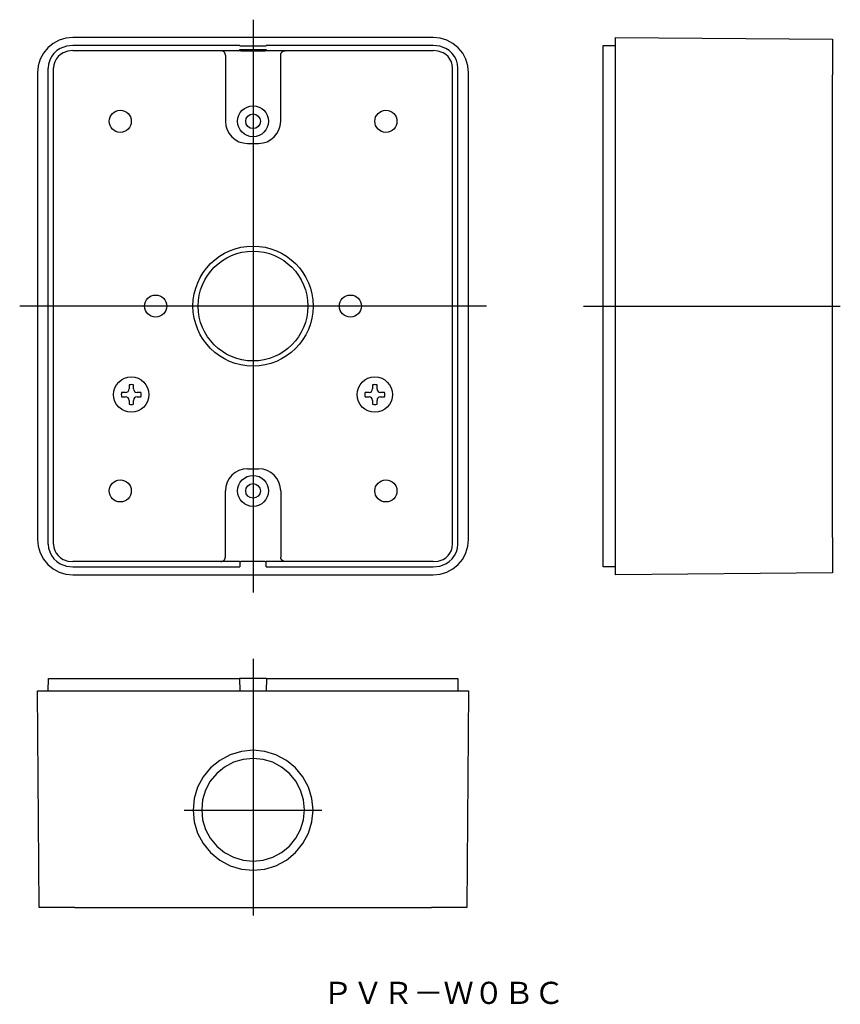
# Model space of a CAD drawing. Extents: x -680 to -495, y -298 to -75.
import ezdxf

# ---------------------------------------------------------------- set-up
doc = ezdxf.new("R2010")
doc.units = 0
doc.linetypes.add('CENTER', pattern=[0])
doc.layers.add('1', color=7, linetype='CONTINUOUS')

msp = doc.modelspace()

# ---------------------------------------------------------------- linework, layer by layer
at = {"layer": '1', "color": 1, "linetype": 'CENTER'}
for p, q in [((-627.5, -75.3), (-627.5, -204.7)), ((-574.8, -140), (-680.2, -140)), ((-552.86, -140), (-494.86, -140)), ((-627.5, -219.69), (-627.5, -277.69)), ((-643.05, -253.9), (-611.95, -253.9))]:
    msp.add_line(p, q, dxfattribs=at)
at = {"layer": '1', "color": 7, "linetype": 'CONTINUOUS'}
for p, q in [((-671.26, -79.91), (-672.64, -80.65)), ((-669.76, -79.45), (-671.26, -79.91)), ((-668.2, -79.3), (-669.76, -79.45)), ((-586.8, -79.3), (-668.2, -79.3)), ((-585.24, -79.45), (-586.8, -79.3)), ((-583.74, -79.91), (-585.24, -79.45)), ((-582.36, -80.65), (-583.74, -79.91)), ((-545.6, -79.3), (-496.6, -79.73)), ((-545.6, -87.3), (-545.6, -79.3)), ((-496.6, -79.73), (-496.6, -87.73)), ((-673.86, -81.64), (-674.85, -82.86)), ((-672.64, -80.65), (-673.86, -81.64)), ((-671.81, -82.28), (-672.48, -82.9)), ((-671.04, -81.79), (-671.81, -82.28)), ((-669.66, -81.27), (-671.04, -81.79)), ((-668.2, -81.1), (-669.66, -81.27)), ((-668.22, -82.28), (-669.35, -82.4)), ((-668.22, -82.28), (-630.52, -82.28)), ((-630.5, -81.1), (-668.2, -81.1)), ((-634.7, -82.3), (-634.75, -82.3)), ((-634.65, -82.3), (-634.7, -82.3)), ((-634.6, -82.31), (-634.65, -82.3)), ((-624.48, -82.08), (-630.52, -82.08)), ((-630.52, -82.08), (-630.52, -82.28)), ((-630.52, -82.28), (-630.5, -82.3)), ((-630.5, -81.1), (-630.5, -81.2)), ((-630.5, -81.2), (-624.5, -81.2)), ((-630.5, -82.3), (-630.5, -82.33)), ((-630.25, -82.3), (-630.5, -82.33)), ((-630.25, -82.3), (-624.75, -82.3)), ((-624.5, -82.33), (-624.75, -82.3)), ((-624.5, -81.2), (-624.5, -81.1)), ((-586.8, -81.1), (-624.5, -81.1)), ((-624.48, -82.28), (-624.5, -82.3)), ((-624.5, -82.33), (-624.5, -82.3)), ((-624.48, -82.28), (-624.48, -82.08)), ((-624.48, -82.28), (-586.78, -82.28)), ((-620.4, -82.31), (-620.35, -82.3)), ((-620.35, -82.3), (-620.3, -82.3)), ((-620.3, -82.3), (-620.25, -82.3)), ((-585.34, -81.27), (-586.8, -81.1)), ((-585.65, -82.4), (-586.78, -82.28)), ((-583.96, -81.79), (-585.34, -81.27)), ((-583.19, -82.28), (-583.96, -81.79)), ((-582.52, -82.9), (-583.19, -82.28)), ((-581.14, -81.64), (-582.36, -80.65)), ((-580.15, -82.86), (-581.14, -81.64)), ((-548.4, -81.12), (-545.6, -81.1)), ((-548.4, -81.81), (-548.4, -81.12)), ((-548.4, -86.26), (-548.4, -81.81)), ((-675.59, -84.24), (-676.05, -85.74)), ((-674.85, -82.86), (-675.59, -84.24)), ((-673.42, -84.45), (-673.67, -85.33)), ((-673.02, -83.63), (-673.42, -84.45)), ((-672.48, -82.9), (-673.02, -83.63)), ((-671.97, -84.18), (-672.29, -84.81)), ((-671.54, -83.62), (-671.97, -84.18)), ((-671.02, -83.15), (-671.54, -83.62)), ((-670.41, -82.78), (-671.02, -83.15)), ((-669.35, -82.4), (-670.41, -82.78)), ((-634.56, -82.32), (-634.6, -82.31)), ((-634.51, -82.33), (-634.56, -82.32)), ((-634.46, -82.34), (-634.51, -82.33)), ((-634.41, -82.36), (-634.46, -82.34)), ((-634.37, -82.37), (-634.41, -82.36)), ((-634.32, -82.39), (-634.37, -82.37)), ((-634.28, -82.42), (-634.32, -82.39)), ((-634.24, -82.44), (-634.28, -82.42)), ((-634.2, -82.47), (-634.24, -82.44)), ((-634.16, -82.5), (-634.2, -82.47)), ((-634.12, -82.53), (-634.16, -82.5)), ((-634.08, -82.56), (-634.12, -82.53)), ((-634.05, -82.59), (-634.08, -82.56)), ((-634.01, -82.63), (-634.05, -82.59)), ((-633.98, -82.66), (-634.01, -82.63)), ((-633.95, -82.7), (-633.98, -82.66)), ((-633.92, -82.74), (-633.95, -82.7)), ((-633.9, -82.78), (-633.92, -82.74)), ((-633.87, -82.83), (-633.9, -82.78)), ((-633.85, -82.87), (-633.87, -82.83)), ((-633.83, -82.92), (-633.85, -82.87)), ((-633.81, -82.96), (-633.83, -82.92)), ((-633.8, -83.01), (-633.81, -82.96)), ((-633.78, -83.05), (-633.8, -83.01)), ((-633.77, -83.1), (-633.78, -83.05)), ((-633.76, -83.15), (-633.77, -83.1)), ((-633.76, -83.2), (-633.76, -83.15)), ((-633.75, -83.25), (-633.76, -83.2)), ((-633.75, -83.3), (-633.75, -83.25)), ((-633.75, -83.3), (-633.75, -83.3)), ((-633.75, -83.3), (-633.75, -98.25)), ((-630.5, -82.33), (-630.5, -82.33)), ((-624.5, -82.33), (-624.5, -82.33)), ((-621.25, -83.25), (-621.24, -83.2)), ((-621.25, -83.3), (-621.25, -83.25)), ((-621.25, -83.3), (-621.25, -83.3)), ((-621.25, -98.25), (-621.25, -83.3)), ((-621.24, -83.15), (-621.23, -83.1)), ((-621.24, -83.2), (-621.24, -83.15)), ((-621.23, -83.1), (-621.22, -83.05)), ((-621.22, -83.05), (-621.2, -83.01)), ((-621.2, -83.01), (-621.19, -82.96)), ((-621.19, -82.96), (-621.17, -82.92)), ((-621.17, -82.92), (-621.15, -82.87)), ((-621.15, -82.87), (-621.13, -82.83)), ((-621.13, -82.83), (-621.1, -82.78)), ((-621.1, -82.78), (-621.08, -82.74)), ((-621.08, -82.74), (-621.05, -82.7)), ((-621.05, -82.7), (-621.02, -82.66)), ((-621.02, -82.66), (-620.99, -82.63)), ((-620.99, -82.63), (-620.95, -82.59)), ((-620.95, -82.59), (-620.92, -82.56)), ((-620.92, -82.56), (-620.88, -82.53)), ((-620.88, -82.53), (-620.84, -82.5)), ((-620.84, -82.5), (-620.8, -82.47)), ((-620.8, -82.47), (-620.76, -82.44)), ((-620.76, -82.44), (-620.72, -82.42)), ((-620.72, -82.42), (-620.68, -82.39)), ((-620.68, -82.39), (-620.63, -82.37)), ((-620.63, -82.37), (-620.59, -82.36)), ((-620.59, -82.36), (-620.54, -82.34)), ((-620.54, -82.34), (-620.49, -82.33)), ((-620.49, -82.33), (-620.44, -82.32)), ((-620.44, -82.32), (-620.4, -82.31)), ((-584.59, -82.78), (-585.65, -82.4)), ((-583.98, -83.15), (-584.59, -82.78)), ((-583.46, -83.62), (-583.98, -83.15)), ((-583.03, -84.18), (-583.46, -83.62)), ((-582.71, -84.81), (-583.03, -84.18)), ((-581.98, -83.63), (-582.52, -82.9)), ((-581.58, -84.45), (-581.98, -83.63)), ((-581.33, -85.33), (-581.58, -84.45)), ((-579.41, -84.24), (-580.15, -82.86)), ((-578.95, -85.74), (-579.41, -84.24)), ((-676.05, -85.74), (-676.2, -87.3)), ((-673.67, -85.33), (-673.75, -86.23)), ((-673.75, -193.77), (-673.75, -86.23)), ((-672.48, -85.49), (-672.55, -86.2)), ((-672.55, -193.8), (-672.55, -86.2)), ((-672.29, -84.81), (-672.48, -85.49)), ((-582.52, -85.49), (-582.71, -84.81)), ((-582.45, -86.2), (-582.52, -85.49)), ((-582.45, -193.8), (-582.45, -86.2)), ((-581.25, -86.23), (-581.33, -85.33)), ((-581.25, -193.77), (-581.25, -86.23)), ((-578.8, -87.3), (-578.95, -85.74)), ((-548.4, -193.74), (-548.4, -86.26)), ((-676.2, -87.3), (-676.2, -192.7)), ((-578.8, -192.7), (-578.8, -87.3)), ((-545.6, -192.7), (-545.6, -87.3)), ((-496.6, -192.27), (-496.6, -87.73)), ((-628.75, -103.25), (-626.25, -103.25)), ((-655.5, -157.81), (-655.5, -158.7)), ((-654.5, -158.7), (-654.5, -157.81)), ((-600.5, -157.81), (-600.5, -158.7)), ((-599.5, -158.7), (-599.5, -157.81)), ((-656.3, -159.5), (-657.19, -159.5)), ((-652.81, -159.5), (-653.7, -159.5)), ((-601.3, -159.5), (-602.19, -159.5)), ((-597.81, -159.5), (-598.7, -159.5)), ((-657.19, -160.5), (-656.3, -160.5)), ((-655.5, -161.3), (-655.5, -162.19)), ((-654.5, -162.19), (-654.5, -161.3)), ((-653.7, -160.5), (-652.81, -160.5)), ((-602.19, -160.5), (-601.3, -160.5)), ((-600.5, -161.3), (-600.5, -162.19)), ((-599.5, -162.19), (-599.5, -161.3)), ((-598.7, -160.5), (-597.81, -160.5)), ((-628.75, -176.75), (-626.25, -176.75)), ((-633.75, -196.7), (-633.75, -181.75)), ((-621.25, -181.75), (-621.25, -196.7)), ((-676.2, -192.7), (-676.05, -194.26)), ((-578.95, -194.26), (-578.8, -192.7)), ((-545.6, -200.7), (-545.6, -192.7)), ((-496.6, -192.27), (-496.6, -200.27)), ((-676.05, -194.26), (-675.59, -195.76)), ((-673.75, -193.77), (-673.67, -194.67)), ((-673.67, -194.67), (-673.42, -195.55)), ((-673.42, -195.55), (-673.02, -196.37)), ((-672.55, -193.8), (-672.48, -194.51)), ((-672.48, -194.51), (-672.29, -195.19)), ((-672.29, -195.19), (-671.97, -195.82)), ((-583.03, -195.82), (-582.71, -195.19)), ((-582.71, -195.19), (-582.52, -194.51)), ((-582.52, -194.51), (-582.45, -193.8)), ((-581.98, -196.37), (-581.58, -195.55)), ((-581.58, -195.55), (-581.33, -194.67)), ((-581.33, -194.67), (-581.25, -193.77)), ((-579.41, -195.76), (-578.95, -194.26)), ((-548.4, -198.19), (-548.4, -193.74)), ((-675.59, -195.76), (-674.85, -197.14)), ((-674.85, -197.14), (-673.86, -198.36)), ((-673.02, -196.37), (-672.48, -197.1)), ((-672.48, -197.1), (-671.81, -197.72)), ((-671.97, -195.82), (-671.54, -196.38)), ((-671.81, -197.72), (-671.04, -198.21)), ((-671.54, -196.38), (-671.02, -196.85)), ((-671.02, -196.85), (-670.41, -197.22)), ((-670.41, -197.22), (-669.35, -197.6)), ((-669.35, -197.6), (-668.22, -197.72)), ((-630.52, -197.72), (-668.22, -197.72)), ((-634.75, -197.7), (-634.7, -197.7)), ((-634.7, -197.7), (-634.65, -197.7)), ((-634.65, -197.7), (-634.6, -197.69)), ((-634.6, -197.69), (-634.56, -197.68)), ((-634.56, -197.68), (-634.51, -197.67)), ((-634.51, -197.67), (-634.46, -197.66)), ((-634.46, -197.66), (-634.41, -197.64)), ((-634.41, -197.64), (-634.37, -197.63)), ((-634.37, -197.63), (-634.32, -197.61)), ((-634.32, -197.61), (-634.28, -197.58)), ((-634.28, -197.58), (-634.24, -197.56)), ((-634.24, -197.56), (-634.2, -197.53)), ((-634.2, -197.53), (-634.16, -197.5)), ((-634.16, -197.5), (-634.12, -197.47)), ((-634.12, -197.47), (-634.08, -197.44)), ((-634.08, -197.44), (-634.05, -197.41)), ((-634.05, -197.41), (-634.01, -197.37)), ((-634.01, -197.37), (-633.98, -197.34)), ((-633.98, -197.34), (-633.95, -197.3)), ((-633.95, -197.3), (-633.92, -197.26)), ((-633.92, -197.26), (-633.9, -197.22)), ((-633.9, -197.22), (-633.87, -197.17)), ((-633.87, -197.17), (-633.85, -197.13)), ((-633.85, -197.13), (-633.83, -197.08)), ((-633.83, -197.08), (-633.81, -197.04)), ((-633.81, -197.04), (-633.8, -196.99)), ((-633.8, -196.99), (-633.78, -196.95)), ((-633.78, -196.95), (-633.77, -196.9)), ((-633.77, -196.9), (-633.76, -196.85)), ((-633.76, -196.8), (-633.75, -196.75)), ((-633.76, -196.85), (-633.76, -196.8)), ((-633.75, -196.75), (-633.75, -196.7)), ((-633.75, -196.7), (-633.75, -196.7)), ((-630.52, -197.72), (-630.5, -197.7)), ((-630.5, -197.67), (-630.5, -197.7)), ((-630.5, -197.67), (-630.5, -197.67)), ((-630.5, -197.67), (-630.5, -198.9)), ((-630.5, -197.67), (-630.25, -197.7)), ((-624.75, -197.7), (-630.25, -197.7)), ((-624.75, -197.7), (-624.5, -197.67)), ((-624.5, -197.67), (-624.5, -197.67)), ((-624.5, -197.7), (-624.5, -197.67)), ((-624.5, -198.9), (-624.5, -197.67)), ((-624.48, -197.72), (-624.5, -197.7)), ((-586.78, -197.72), (-624.48, -197.72)), ((-621.25, -196.75), (-621.25, -196.7)), ((-621.25, -196.7), (-621.25, -196.7)), ((-621.24, -196.8), (-621.25, -196.75)), ((-621.24, -196.85), (-621.24, -196.8)), ((-621.23, -196.9), (-621.24, -196.85)), ((-621.22, -196.95), (-621.23, -196.9)), ((-621.2, -196.99), (-621.22, -196.95)), ((-621.19, -197.04), (-621.2, -196.99)), ((-621.17, -197.08), (-621.19, -197.04)), ((-621.15, -197.13), (-621.17, -197.08)), ((-621.13, -197.17), (-621.15, -197.13)), ((-621.1, -197.22), (-621.13, -197.17)), ((-621.08, -197.26), (-621.1, -197.22)), ((-621.05, -197.3), (-621.08, -197.26)), ((-621.02, -197.34), (-621.05, -197.3)), ((-620.99, -197.37), (-621.02, -197.34)), ((-620.95, -197.41), (-620.99, -197.37)), ((-620.92, -197.44), (-620.95, -197.41)), ((-620.88, -197.47), (-620.92, -197.44)), ((-620.84, -197.5), (-620.88, -197.47)), ((-620.8, -197.53), (-620.84, -197.5)), ((-620.76, -197.56), (-620.8, -197.53)), ((-620.72, -197.58), (-620.76, -197.56)), ((-620.68, -197.61), (-620.72, -197.58)), ((-620.63, -197.63), (-620.68, -197.61)), ((-620.59, -197.64), (-620.63, -197.63)), ((-620.54, -197.66), (-620.59, -197.64)), ((-620.49, -197.67), (-620.54, -197.66)), ((-620.44, -197.68), (-620.49, -197.67)), ((-620.4, -197.69), (-620.44, -197.68)), ((-620.35, -197.7), (-620.4, -197.69)), ((-620.3, -197.7), (-620.35, -197.7)), ((-620.25, -197.7), (-620.3, -197.7)), ((-586.78, -197.72), (-585.65, -197.6)), ((-585.65, -197.6), (-584.59, -197.22)), ((-584.59, -197.22), (-583.98, -196.85)), ((-583.98, -196.85), (-583.46, -196.38)), ((-583.96, -198.21), (-583.19, -197.72)), ((-583.46, -196.38), (-583.03, -195.82)), ((-583.19, -197.72), (-582.52, -197.1)), ((-582.52, -197.1), (-581.98, -196.37)), ((-581.14, -198.36), (-580.15, -197.14)), ((-580.15, -197.14), (-579.41, -195.76)), ((-673.86, -198.36), (-672.64, -199.35)), ((-672.64, -199.35), (-671.26, -200.09)), ((-671.26, -200.09), (-669.76, -200.55)), ((-671.04, -198.21), (-669.66, -198.73)), ((-669.66, -198.73), (-668.2, -198.9)), ((-668.2, -198.9), (-630.5, -198.9)), ((-624.5, -198.9), (-586.8, -198.9)), ((-586.8, -198.9), (-585.34, -198.73)), ((-585.34, -198.73), (-583.96, -198.21)), ((-585.24, -200.55), (-583.74, -200.09)), ((-583.74, -200.09), (-582.36, -199.35)), ((-582.36, -199.35), (-581.14, -198.36)), ((-548.4, -198.88), (-548.4, -198.19)), ((-545.6, -198.9), (-548.4, -198.88)), ((-669.76, -200.55), (-668.2, -200.7)), ((-668.2, -200.7), (-586.8, -200.7)), ((-586.8, -200.7), (-585.24, -200.55)), ((-496.6, -200.27), (-545.6, -200.7)), ((-673.75, -226.9), (-673.73, -224.1)), ((-673.73, -224.1), (-671.02, -224.1)), ((-671.02, -224.1), (-668.18, -224.1)), ((-668.18, -224.1), (-630.52, -224.1)), ((-630.52, -224.1), (-630.5, -226.9)), ((-624.48, -224.1), (-630.52, -224.1)), ((-624.48, -224.1), (-624.5, -226.9)), ((-624.48, -224.1), (-586.82, -224.1)), ((-586.82, -224.1), (-583.98, -224.1)), ((-583.98, -224.1), (-581.27, -224.1)), ((-581.27, -224.1), (-581.25, -226.9)), ((-675.77, -275.9), (-676.2, -226.9)), ((-676.2, -226.9), (-668.2, -226.9)), ((-668.2, -226.9), (-586.8, -226.9)), ((-586.8, -226.9), (-578.8, -226.9)), ((-578.8, -226.9), (-579.23, -275.9)), ((-632.68, -241.38), (-635.03, -242.64)), ((-630.14, -240.61), (-632.68, -241.38)), ((-629.76, -242.41), (-631.94, -243.07)), ((-627.5, -240.35), (-630.14, -240.61)), ((-627.5, -242.19), (-629.76, -242.41)), ((-624.86, -240.61), (-627.5, -240.35)), ((-625.24, -242.41), (-627.5, -242.19)), ((-623.06, -243.07), (-625.24, -242.41)), ((-622.32, -241.38), (-624.86, -240.61)), ((-619.97, -242.64), (-622.32, -241.38)), ((-637.08, -244.32), (-638.76, -246.37)), ((-635.03, -242.64), (-637.08, -244.32)), ((-633.95, -244.14), (-635.7, -245.59)), ((-631.94, -243.07), (-633.95, -244.14)), ((-621.05, -244.14), (-623.06, -243.07)), ((-619.3, -245.59), (-621.05, -244.14)), ((-617.92, -244.32), (-619.97, -242.64)), ((-616.24, -246.37), (-617.92, -244.32)), ((-638.76, -246.37), (-640.02, -248.72)), ((-635.7, -245.59), (-637.15, -247.34)), ((-617.85, -247.34), (-619.3, -245.59)), ((-614.98, -248.72), (-616.24, -246.37)), ((-640.02, -248.72), (-640.79, -251.26)), ((-637.15, -247.34), (-638.22, -249.35)), ((-616.78, -249.35), (-617.85, -247.34)), ((-614.21, -251.26), (-614.98, -248.72)), ((-640.79, -251.26), (-641.05, -253.9)), ((-638.22, -249.35), (-638.88, -251.53)), ((-616.12, -251.53), (-616.78, -249.35)), ((-613.95, -253.9), (-614.21, -251.26)), ((-638.88, -251.53), (-639.1, -253.79)), ((-615.9, -253.79), (-616.12, -251.53)), ((-641.05, -253.9), (-640.79, -256.54)), ((-639.1, -253.79), (-638.88, -256.05)), ((-616.12, -256.05), (-615.9, -253.79)), ((-614.21, -256.54), (-613.95, -253.9)), ((-640.79, -256.54), (-640.02, -259.08)), ((-638.88, -256.05), (-638.22, -258.23)), ((-616.78, -258.23), (-616.12, -256.05)), ((-614.98, -259.08), (-614.21, -256.54)), ((-640.02, -259.08), (-638.76, -261.43)), ((-638.22, -258.23), (-637.15, -260.23)), ((-637.15, -260.23), (-635.7, -261.99)), ((-619.3, -261.99), (-617.85, -260.23)), ((-617.85, -260.23), (-616.78, -258.23)), ((-616.24, -261.43), (-614.98, -259.08)), ((-638.76, -261.43), (-637.08, -263.48)), ((-637.25, -262.21), (-637.25, -262.21)), ((-635.7, -261.99), (-633.95, -263.44)), ((-621.05, -263.44), (-619.3, -261.99)), ((-617.92, -263.48), (-616.24, -261.43)), ((-637.08, -263.48), (-635.03, -265.16)), ((-633.95, -263.44), (-631.94, -264.51)), ((-631.94, -264.51), (-629.76, -265.17)), ((-625.24, -265.17), (-623.06, -264.51)), ((-623.06, -264.51), (-621.05, -263.44)), ((-619.97, -265.16), (-617.92, -263.48)), ((-635.03, -265.16), (-632.68, -266.42)), ((-632.68, -266.42), (-630.14, -267.19)), ((-629.76, -265.17), (-627.5, -265.39)), ((-627.5, -265.39), (-625.24, -265.17)), ((-624.86, -267.19), (-622.32, -266.42)), ((-622.32, -266.42), (-619.97, -265.16)), ((-630.14, -267.19), (-627.5, -267.45)), ((-627.5, -267.45), (-624.86, -267.19)), ((-667.77, -275.9), (-675.77, -275.9)), ((-667.77, -275.9), (-587.23, -275.9)), ((-579.23, -275.9), (-587.23, -275.9))]:
    msp.add_line(p, q, dxfattribs=at)
for centre, radius in [((-627.5, -98.25), 3.5), ((-657.5, -98.25), 2.5), ((-627.5, -98.25), 1.65), ((-597.5, -98.25), 2.5), ((-627.5, -140), 13.56), ((-627.5, -140), 12.4), ((-649.5, -140), 2.5), ((-605.5, -140), 2.5), ((-655, -160), 4), ((-600, -160), 4), ((-657.5, -181.75), 2.5), ((-627.5, -181.75), 3.5), ((-627.5, -181.75), 1.65), ((-597.5, -181.75), 2.5)]:
    msp.add_circle(centre, radius, dxfattribs=at)
for centre, radius, start, end in [((-628.75, -98.25), 5, 180, 270), ((-626.25, -98.25), 5, 270, 0), ((-655, -160), 2.25, 77.1604, 102.8396), ((-600, -160), 2.25, 77.1604, 102.8396), ((-655, -160), 2.25, 167.1604, 192.8396), ((-656.3, -158.7), 0.8, 270, 0), ((-653.7, -158.7), 0.8, 180, 270), ((-655, -160), 2.25, 347.1604, 12.8396), ((-600, -160), 2.25, 167.1604, 192.8396), ((-601.3, -158.7), 0.8, 270, 0), ((-598.7, -158.7), 0.8, 180, 270), ((-600, -160), 2.25, 347.1604, 12.8396), ((-656.3, -161.3), 0.8, 0, 90), ((-655, -160), 2.25, 257.1604, 282.8396), ((-653.7, -161.3), 0.8, 90, 180), ((-601.3, -161.3), 0.8, 0, 90), ((-600, -160), 2.25, 257.1604, 282.8396), ((-598.7, -161.3), 0.8, 90, 180), ((-628.75, -181.75), 5, 90, 180), ((-626.25, -181.75), 5, 0, 90)]:
    msp.add_arc(centre, radius, start, end, dxfattribs=at)

# ---------------------------------------------------------------- texts
msp.add_text('ＰＶＲ－Ｗ０ＢＣ', height=5, dxfattribs=at).set_placement((-611.78, -297.66))

doc.saveas('drawing.dxf')
